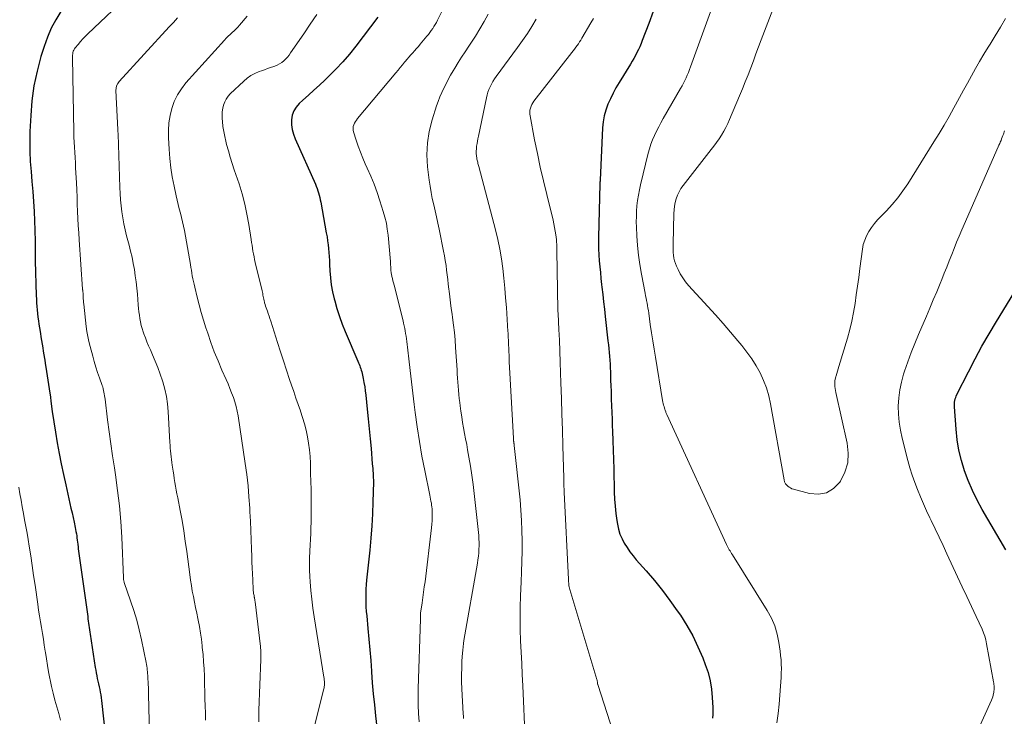
# Model space of a CAD drawing. Units: feet. Extents: x 2005000 to 2010000, y 505201 to 510002.
# Drawn here: x 2005219 to 2005345, y 507160 to 507249 of the extents above; entities that cross this region are included whole.
import ezdxf

# ---------------------------------------------------------------- set-up
doc = ezdxf.new("R2010")
doc.units = ezdxf.units.FT
doc.header["$LTSCALE"] = 100
doc.header["$MEASUREMENT"] = 0
doc.layers.add('CONTOUR INDEX', color=32, linetype='Continuous', lineweight=25)
doc.layers.add('CONTOUR INTERMEDIATE', color=40, linetype='Continuous', lineweight=15)

msp = doc.modelspace()

# ---------------------------------------------------------------- linework, layer by layer
at = {"layer": 'CONTOUR INDEX', "flags": 128}
for points, elevation in [([(2005224.08, 507249.93), (2005223.43, 507248.87), (2005222.85, 507247.77), (2005222.36, 507246.62), (2005221.94, 507245.45), (2005221.53, 507244.15), (2005221.03, 507242.28), (2005220.63, 507240.4), (2005220.37, 507238.49), (2005220.21, 507236.57), (2005220.12, 507234.55), (2005220.09, 507233.26), (2005220.1, 507231.98), (2005220.16, 507230.7), (2005220.26, 507229.42), (2005220.38, 507228.14), (2005220.49, 507226.85), (2005220.57, 507225.57), (2005220.64, 507224.28), (2005220.75, 507221.88), (2005220.76, 507221.4), (2005220.77, 507220.91), (2005220.78, 507220.42), (2005220.78, 507219.93), (2005220.77, 507219.44), (2005220.77, 507218.96), (2005220.78, 507218.47), (2005220.79, 507217.98), (2005220.93, 507213.5), (2005220.95, 507213.04), (2005220.97, 507212.58), (2005221, 507212.12), (2005221.04, 507211.66), (2005221.09, 507211.2), (2005221.14, 507210.75), (2005221.2, 507210.29), (2005221.27, 507209.83), (2005221.42, 507208.9), (2005221.57, 507207.98), (2005221.72, 507207.06), (2005221.87, 507206.13), (2005222.03, 507205.21), (2005222.09, 507204.86), (2005222.26, 507203.77), (2005222.43, 507202.67), (2005222.59, 507201.57), (2005222.74, 507200.47), (2005222.8, 507199.99), (2005222.98, 507198.65), (2005223.17, 507197.31), (2005223.38, 507195.98), (2005223.6, 507194.65), (2005223.61, 507194.61), (2005223.86, 507193.27), (2005224.12, 507191.92), (2005224.4, 507190.58), (2005224.7, 507189.25), (2005225.25, 507186.84), (2005225.38, 507186.24), (2005225.51, 507185.64), (2005225.65, 507185.05), (2005225.78, 507184.45), (2005225.92, 507183.78), (2005225.97, 507183.52), (2005226.02, 507183.25), (2005226.07, 507182.98), (2005226.11, 507182.71), (2005226.15, 507182.44), (2005226.18, 507182.17), (2005226.22, 507181.9), (2005226.25, 507181.63), (2005226.25, 507181.59), (2005226.29, 507181.31), (2005226.32, 507181.02), (2005226.36, 507180.73), (2005226.4, 507180.45), (2005227.52, 507172.35), (2005227.56, 507172.07), (2005227.6, 507171.79), (2005227.64, 507171.5), (2005227.68, 507171.22), (2005227.72, 507170.94), (2005227.77, 507170.66), (2005227.81, 507170.38), (2005227.85, 507170.1), (2005228.49, 507165.85), (2005228.55, 507165.5), (2005228.61, 507165.14), (2005228.68, 507164.78), (2005228.75, 507164.43), (2005228.83, 507164.07), (2005228.9, 507163.72), (2005228.98, 507163.37), (2005229.06, 507163.02), (2005229.13, 507162.66), (2005229.19, 507162.31), (2005229.24, 507161.95), (2005229.29, 507161.6), (2005230.02, 507154.93)], 860), ([(2005264.72, 507249.21), (2005261.9, 507245.48), (2005261.09, 507244.46), (2005260.25, 507243.48), (2005259.36, 507242.53), (2005258.43, 507241.62), (2005257.92, 507241.13), (2005257.23, 507240.48), (2005256.53, 507239.84), (2005255.83, 507239.2), (2005255.13, 507238.56), (2005254.66, 507238.13), (2005254.26, 507237.68), (2005253.95, 507237.18), (2005253.76, 507236.62), (2005253.66, 507236.02), (2005253.67, 507235.4), (2005253.75, 507234.79), (2005253.9, 507234.19), (2005254.12, 507233.61), (2005256.72, 507227.8), (2005256.84, 507227.52), (2005256.95, 507227.24), (2005257.04, 507226.95), (2005257.13, 507226.66), (2005257.21, 507226.36), (2005257.28, 507226.07), (2005257.34, 507225.77), (2005257.4, 507225.47), (2005258.12, 507221.54), (2005258.21, 507221.04), (2005258.28, 507220.53), (2005258.35, 507220.03), (2005258.4, 507219.52), (2005258.44, 507219.01), (2005258.48, 507218.5), (2005258.51, 507217.99), (2005258.54, 507217.48), (2005258.58, 507216.68), (2005258.65, 507215.77), (2005258.76, 507214.87), (2005258.93, 507213.98), (2005259.14, 507213.1), (2005259.21, 507212.83), (2005259.49, 507211.83), (2005259.81, 507210.83), (2005260.17, 507209.85), (2005260.56, 507208.88), (2005262.18, 507205.09), (2005262.26, 507204.9), (2005262.34, 507204.71), (2005262.41, 507204.52), (2005262.48, 507204.33), (2005262.55, 507204.13), (2005262.61, 507203.93), (2005262.66, 507203.73), (2005262.71, 507203.53), (2005262.85, 507202.88), (2005262.95, 507202.35), (2005263.04, 507201.82), (2005263.12, 507201.29), (2005263.18, 507200.76), (2005263.37, 507198.96), (2005263.5, 507197.7), (2005263.63, 507196.43), (2005263.75, 507195.16), (2005263.86, 507193.89), (2005264.02, 507191.94), (2005264.05, 507191.64), (2005264.07, 507191.35), (2005264.1, 507191.05), (2005264.12, 507190.76), (2005264.14, 507190.46), (2005264.15, 507190.16), (2005264.16, 507189.87), (2005264.16, 507189.57), (2005264.1, 507187.06), (2005264.05, 507185.51), (2005263.97, 507183.97), (2005263.85, 507182.42), (2005263.7, 507180.88), (2005263.27, 507177.03), (2005263.22, 507176.46), (2005263.18, 507175.88), (2005263.17, 507175.31), (2005263.17, 507174.74), (2005263.19, 507174.16), (2005263.21, 507173.59), (2005263.25, 507173.01), (2005263.3, 507172.44), (2005263.46, 507170.85), (2005263.59, 507169.48), (2005263.71, 507168.11), (2005263.81, 507166.73), (2005263.91, 507165.36), (2005263.92, 507165.28), (2005264.02, 507163.86), (2005264.14, 507162.45), (2005264.28, 507161.03), (2005264.43, 507159.62), (2005264.85, 507155.99)], 840), ([(2005300.02, 507249.91), (2005299.47, 507248.4), (2005298.63, 507246.19), (2005298.48, 507245.8), (2005298.31, 507245.41), (2005298.14, 507245.03), (2005297.96, 507244.65), (2005297.76, 507244.28), (2005297.56, 507243.91), (2005297.35, 507243.55), (2005297.13, 507243.19), (2005295.66, 507240.82), (2005295.26, 507240.14), (2005294.89, 507239.45), (2005294.55, 507238.74), (2005294.23, 507238.03), (2005293.97, 507237.29), (2005293.76, 507236.54), (2005293.63, 507235.77), (2005293.55, 507235), (2005293.23, 507228.28), (2005293.22, 507228.21), (2005293.22, 507228.14), (2005293.21, 507228.07), (2005293.21, 507228), (2005293.19, 507227.85), (2005293.19, 507227.79), (2005293.04, 507221), (2005293.03, 507220.24), (2005293.04, 507219.48), (2005293.08, 507218.72), (2005293.13, 507217.97), (2005293.19, 507217.21), (2005293.26, 507216.45), (2005293.34, 507215.7), (2005293.42, 507214.94), (2005293.47, 507214.57), (2005293.57, 507213.63), (2005293.68, 507212.69), (2005293.79, 507211.75), (2005293.89, 507210.82), (2005294.24, 507207.7), (2005294.29, 507207.2), (2005294.34, 507206.71), (2005294.39, 507206.22), (2005294.43, 507205.72), (2005294.47, 507205.23), (2005294.5, 507204.73), (2005294.53, 507204.24), (2005294.55, 507203.74), (2005294.56, 507203.34), (2005294.58, 507202.65), (2005294.61, 507201.95), (2005294.63, 507201.26), (2005294.65, 507200.56), (2005294.66, 507200.24), (2005294.69, 507199.38), (2005294.72, 507198.52), (2005294.76, 507197.66), (2005294.79, 507196.81), (2005294.81, 507196.11), (2005294.86, 507194.9), (2005294.9, 507193.69), (2005294.93, 507192.48), (2005294.97, 507191.28), (2005295.05, 507188.3), (2005295.09, 507187.39), (2005295.16, 507186.49), (2005295.26, 507185.59), (2005295.38, 507184.69), (2005295.46, 507184.2), (2005295.6, 507183.56), (2005295.78, 507182.94), (2005296.04, 507182.34), (2005296.33, 507181.76), (2005296.68, 507181.21), (2005297.05, 507180.66), (2005297.45, 507180.15), (2005297.87, 507179.64), (2005299.15, 507178.21), (2005300.21, 507176.98), (2005301.23, 507175.72), (2005302.19, 507174.43), (2005303.13, 507173.11), (2005303.52, 507172.53), (2005304.34, 507171.22), (2005305.11, 507169.88), (2005305.78, 507168.49), (2005306.39, 507167.07), (2005306.72, 507166.23), (2005307.07, 507165.19), (2005307.34, 507164.14), (2005307.51, 507163.07), (2005307.61, 507161.98), (2005307.67, 507160.7), (2005307.68, 507160.24), (2005307.67, 507159.79), (2005307.65, 507159.34)], 820), ([(2005345.26, 507180.9), (2005342.23, 507186.1), (2005341.57, 507187.3), (2005340.97, 507188.52), (2005340.44, 507189.78), (2005339.95, 507191.05), (2005339.56, 507192.36), (2005339.24, 507193.68), (2005339.02, 507195.02), (2005338.87, 507196.38), (2005338.67, 507199.26), (2005338.66, 507199.47), (2005338.67, 507199.67), (2005338.69, 507199.86), (2005338.72, 507200.06), (2005338.77, 507200.26), (2005338.83, 507200.45), (2005338.91, 507200.63), (2005338.99, 507200.82), (2005340.47, 507203.75), (2005341.32, 507205.38), (2005342.2, 507207), (2005343.11, 507208.6), (2005344.06, 507210.18), (2005346.76, 507214.59)], 820)]:
    msp.add_lwpolyline(points, dxfattribs=dict(at, elevation=elevation))
at = {"layer": 'CONTOUR INTERMEDIATE', "flags": 128}
for points, elevation in [([(2005318.38, 507258), (2005313.9, 507246.31), (2005313.56, 507245.41), (2005313.22, 507244.51), (2005312.88, 507243.6), (2005312.54, 507242.7), (2005312.2, 507241.8), (2005311.85, 507240.9), (2005311.49, 507240), (2005311.12, 507239.11), (2005309.84, 507236.09), (2005309.61, 507235.58), (2005309.36, 507235.07), (2005309.08, 507234.57), (2005308.79, 507234.08), (2005308.48, 507233.61), (2005308.16, 507233.14), (2005307.82, 507232.68), (2005307.48, 507232.23), (2005303.88, 507227.63), (2005303.6, 507227.23), (2005303.36, 507226.82), (2005303.16, 507226.38), (2005302.99, 507225.92), (2005302.87, 507225.45), (2005302.78, 507224.98), (2005302.72, 507224.5), (2005302.69, 507224.01), (2005302.6, 507220.13), (2005302.6, 507219.77), (2005302.61, 507219.41), (2005302.62, 507219.04), (2005302.65, 507218.68), (2005302.7, 507218.32), (2005302.78, 507217.97), (2005302.89, 507217.63), (2005303.02, 507217.29), (2005303.23, 507216.83), (2005303.51, 507216.28), (2005303.82, 507215.76), (2005304.18, 507215.26), (2005304.57, 507214.79), (2005307.04, 507212.11), (2005308.02, 507211.03), (2005308.99, 507209.94), (2005309.95, 507208.83), (2005310.9, 507207.72), (2005311.41, 507207.1), (2005312.06, 507206.27), (2005312.68, 507205.41), (2005313.23, 507204.52), (2005313.74, 507203.6), (2005314.18, 507202.64), (2005314.56, 507201.66), (2005314.85, 507200.66), (2005315.08, 507199.63), (2005316.82, 507189.87), (2005316.84, 507189.78), (2005316.86, 507189.7), (2005316.89, 507189.61), (2005316.93, 507189.53), (2005316.97, 507189.45), (2005317.02, 507189.37), (2005317.08, 507189.3), (2005317.14, 507189.24), (2005317.32, 507189.08), (2005317.48, 507188.95), (2005317.65, 507188.84), (2005317.83, 507188.75), (2005318.03, 507188.69), (2005320.09, 507188.12), (2005321.23, 507188.04), (2005322.26, 507188.22), (2005323.16, 507188.77), (2005323.96, 507189.58), (2005324.04, 507189.7), (2005324.61, 507190.86), (2005324.98, 507192.06), (2005325.05, 507193.31), (2005324.93, 507194.6), (2005323.47, 507201.07), (2005323.42, 507201.33), (2005323.38, 507201.59), (2005323.35, 507201.85), (2005323.33, 507202.12), (2005323.33, 507202.38), (2005323.35, 507202.64), (2005323.4, 507202.9), (2005323.47, 507203.15), (2005323.49, 507203.23), (2005323.58, 507203.52), (2005323.67, 507203.81), (2005323.76, 507204.11), (2005323.85, 507204.4), (2005324.95, 507208.05), (2005325.25, 507209.14), (2005325.52, 507210.24), (2005325.74, 507211.35), (2005325.92, 507212.47), (2005326.08, 507213.59), (2005326.23, 507214.71), (2005326.39, 507215.84), (2005326.54, 507216.96), (2005326.86, 507219.44), (2005326.98, 507220.04), (2005327.16, 507220.63), (2005327.4, 507221.18), (2005327.7, 507221.72), (2005328.05, 507222.23), (2005328.42, 507222.73), (2005328.82, 507223.2), (2005329.24, 507223.65), (2005329.94, 507224.36), (2005330.69, 507225.18), (2005331.41, 507226.03), (2005332.07, 507226.93), (2005332.69, 507227.85), (2005336.04, 507233.2), (2005336.71, 507234.28), (2005337.36, 507235.37), (2005337.99, 507236.47), (2005338.6, 507237.59), (2005338.8, 507237.95), (2005339.31, 507238.88), (2005339.82, 507239.82), (2005340.33, 507240.75), (2005340.85, 507241.68), (2005341.37, 507242.61), (2005341.9, 507243.53), (2005342.45, 507244.44), (2005343.01, 507245.35), (2005343.24, 507245.72), (2005343.91, 507246.82), (2005344.58, 507247.92), (2005345.23, 507249.02)], 812), ([(2005233.05, 507252.32), (2005227.55, 507247.07), (2005227.22, 507246.74), (2005226.9, 507246.41), (2005226.59, 507246.06), (2005226.29, 507245.71), (2005225.92, 507245.26), (2005225.82, 507245.12), (2005225.74, 507244.98), (2005225.68, 507244.82), (2005225.63, 507244.66), (2005225.6, 507244.5), (2005225.57, 507244.33), (2005225.56, 507244.16), (2005225.56, 507244), (2005225.75, 507234.48), (2005225.76, 507233.82), (2005225.79, 507233.16), (2005225.82, 507232.51), (2005225.86, 507231.85), (2005225.9, 507231.19), (2005225.94, 507230.54), (2005225.97, 507229.88), (2005226.01, 507229.23), (2005226.07, 507227.96), (2005226.12, 507227.05), (2005226.16, 507226.13), (2005226.19, 507225.22), (2005226.23, 507224.3), (2005226.27, 507223.39), (2005226.31, 507222.47), (2005226.37, 507221.56), (2005226.43, 507220.64), (2005226.87, 507214.31), (2005226.87, 507214.26), (2005226.88, 507214.2), (2005226.89, 507214.14), (2005226.9, 507214.08), (2005226.91, 507214.01), (2005226.91, 507213.99), (2005226.92, 507213.97), (2005226.92, 507213.95), (2005226.92, 507213.93), (2005226.93, 507213.86), (2005226.93, 507213.84), (2005226.94, 507213.82), (2005226.94, 507213.8), (2005226.94, 507213.78), (2005226.95, 507213.35), (2005226.96, 507213.11), (2005226.98, 507212.87), (2005227, 507212.63), (2005227.02, 507212.4), (2005227.34, 507209.55), (2005227.43, 507208.9), (2005227.54, 507208.24), (2005227.68, 507207.6), (2005227.84, 507206.96), (2005228.17, 507205.76), (2005228.37, 507205.05), (2005228.58, 507204.35), (2005228.8, 507203.65), (2005229.04, 507202.96), (2005229.38, 507202), (2005229.45, 507201.79), (2005229.51, 507201.57), (2005229.57, 507201.35), (2005229.61, 507201.12), (2005229.65, 507200.9), (2005229.69, 507200.67), (2005229.72, 507200.45), (2005229.75, 507200.22), (2005230.07, 507197.59), (2005230.27, 507196.05), (2005230.48, 507194.51), (2005230.7, 507192.97), (2005230.94, 507191.44), (2005231.08, 507190.53), (2005231.36, 507188.54), (2005231.59, 507186.54), (2005231.76, 507184.54), (2005231.88, 507182.53), (2005232.1, 507177.34), (2005232.1, 507177.28), (2005232.11, 507177.22), (2005232.12, 507177.16), (2005232.13, 507177.1), (2005232.13, 507177.05), (2005232.15, 507176.97), (2005232.17, 507176.89), (2005232.19, 507176.8), (2005232.22, 507176.72), (2005233.03, 507174.39), (2005233.44, 507173.15), (2005233.81, 507171.9), (2005234.13, 507170.64), (2005234.42, 507169.38), (2005235.02, 507166.47), (2005235.07, 507166.23), (2005235.11, 507166), (2005235.14, 507165.76), (2005235.17, 507165.52), (2005235.19, 507165.28), (2005235.21, 507165.04), (2005235.23, 507164.8), (2005235.24, 507164.56), (2005235.27, 507163.76), (2005235.3, 507163.12), (2005235.32, 507162.48), (2005235.33, 507161.84), (2005235.35, 507161.2), (2005235.46, 507155.65)], 856), ([(2005247.98, 507249.34), (2005247.01, 507248.19), (2005246.78, 507247.93), (2005246.55, 507247.68), (2005246.3, 507247.44), (2005246.05, 507247.21), (2005245.79, 507246.98), (2005245.54, 507246.75), (2005245.3, 507246.5), (2005245.06, 507246.25), (2005240.12, 507240.78), (2005239.53, 507240.03), (2005239.02, 507239.25), (2005238.62, 507238.39), (2005238.3, 507237.5), (2005238.09, 507236.57), (2005237.93, 507235.63), (2005237.87, 507234.68), (2005237.88, 507233.72), (2005237.95, 507232.29), (2005238.04, 507231.09), (2005238.18, 507229.9), (2005238.36, 507228.71), (2005238.59, 507227.53), (2005238.86, 507226.29), (2005238.98, 507225.73), (2005239.12, 507225.18), (2005239.26, 507224.63), (2005239.42, 507224.07), (2005239.56, 507223.52), (2005239.7, 507222.97), (2005239.82, 507222.41), (2005239.93, 507221.85), (2005240.69, 507217.48), (2005240.75, 507217.12), (2005240.82, 507216.76), (2005240.88, 507216.39), (2005240.94, 507216.03), (2005241.01, 507215.67), (2005241.08, 507215.31), (2005241.16, 507214.95), (2005241.25, 507214.59), (2005241.56, 507213.31), (2005241.82, 507212.31), (2005242.09, 507211.32), (2005242.38, 507210.34), (2005242.69, 507209.36), (2005242.91, 507208.7), (2005243.32, 507207.49), (2005243.76, 507206.3), (2005244.24, 507205.12), (2005244.74, 507203.95), (2005245.27, 507202.75), (2005245.52, 507202.18), (2005245.76, 507201.61), (2005245.98, 507201.04), (2005246.2, 507200.46), (2005246.4, 507199.87), (2005246.57, 507199.28), (2005246.7, 507198.68), (2005246.81, 507198.07), (2005247.72, 507191.99), (2005247.91, 507190.56), (2005248.08, 507189.13), (2005248.2, 507187.7), (2005248.3, 507186.26), (2005248.33, 507185.78), (2005248.39, 507184.58), (2005248.44, 507183.38), (2005248.49, 507182.18), (2005248.53, 507180.98), (2005248.56, 507180.11), (2005248.59, 507179.35), (2005248.62, 507178.59), (2005248.65, 507177.83), (2005248.69, 507177.06), (2005248.75, 507175.78), (2005248.76, 507175.66), (2005248.77, 507175.54), (2005248.79, 507175.43), (2005248.8, 507175.31), (2005248.82, 507175.19), (2005248.85, 507175.08), (2005248.87, 507174.96), (2005248.89, 507174.84), (2005248.9, 507174.8), (2005248.92, 507174.67), (2005248.95, 507174.53), (2005248.97, 507174.4), (2005248.99, 507174.26), (2005249.67, 507168.53), (2005249.69, 507168.32), (2005249.71, 507168.11), (2005249.72, 507167.9), (2005249.73, 507167.69), (2005249.73, 507167.48), (2005249.73, 507167.27), (2005249.72, 507167.06), (2005249.72, 507166.85), (2005249.48, 507160.35), (2005249.45, 507158.88)], 848), ([(2005256.89, 507249.55), (2005256.07, 507248.29), (2005255.23, 507247.04), (2005253.54, 507244.61), (2005253.34, 507244.34), (2005253.13, 507244.08), (2005252.9, 507243.83), (2005252.66, 507243.6), (2005252.4, 507243.39), (2005252.12, 507243.2), (2005251.83, 507243.05), (2005251.52, 507242.92), (2005251.38, 507242.87), (2005250.98, 507242.74), (2005250.59, 507242.6), (2005250.2, 507242.46), (2005249.81, 507242.32), (2005249.49, 507242.21), (2005248.95, 507241.98), (2005248.44, 507241.71), (2005247.97, 507241.38), (2005247.53, 507241.01), (2005245.81, 507239.37), (2005245.53, 507239.05), (2005245.28, 507238.7), (2005245.09, 507238.33), (2005244.94, 507237.93), (2005244.85, 507237.51), (2005244.78, 507237.08), (2005244.76, 507236.65), (2005244.77, 507236.22), (2005244.8, 507235.81), (2005244.87, 507235.17), (2005244.96, 507234.54), (2005245.09, 507233.91), (2005245.23, 507233.28), (2005245.34, 507232.88), (2005245.57, 507232.06), (2005245.81, 507231.25), (2005246.06, 507230.44), (2005246.32, 507229.63), (2005246.93, 507227.81), (2005247.32, 507226.53), (2005247.67, 507225.24), (2005247.95, 507223.93), (2005248.19, 507222.6), (2005248.49, 507220.68), (2005248.54, 507220.32), (2005248.6, 507219.95), (2005248.66, 507219.58), (2005248.72, 507219.21), (2005248.78, 507218.84), (2005248.85, 507218.48), (2005248.93, 507218.11), (2005249.01, 507217.75), (2005249.89, 507214.13), (2005249.93, 507213.94), (2005249.97, 507213.76), (2005250, 507213.58), (2005250.04, 507213.39), (2005250.07, 507213.21), (2005250.11, 507213.03), (2005250.15, 507212.84), (2005250.19, 507212.66), (2005250.21, 507212.59), (2005250.27, 507212.37), (2005250.34, 507212.15), (2005250.41, 507211.94), (2005250.49, 507211.73), (2005250.57, 507211.52), (2005250.68, 507211.2), (2005250.8, 507210.88), (2005250.9, 507210.56), (2005251.01, 507210.23), (2005251.85, 507207.51), (2005252.23, 507206.31), (2005252.61, 507205.12), (2005253.01, 507203.93), (2005253.4, 507202.74), (2005253.65, 507202.01), (2005253.94, 507201.19), (2005254.22, 507200.37), (2005254.51, 507199.55), (2005254.8, 507198.73), (2005254.81, 507198.7), (2005255.08, 507197.89), (2005255.32, 507197.07), (2005255.53, 507196.24), (2005255.71, 507195.41), (2005255.85, 507194.57), (2005255.96, 507193.73), (2005256.03, 507192.88), (2005256.08, 507192.03), (2005256.09, 507191.7), (2005256.11, 507190.68), (2005256.14, 507189.66), (2005256.16, 507188.64), (2005256.17, 507187.62), (2005256.18, 507186.71), (2005256.19, 507185.97), (2005256.18, 507185.22), (2005256.17, 507184.48), (2005256.15, 507183.74), (2005256.12, 507183), (2005256.09, 507182.26), (2005256.06, 507181.52), (2005256.02, 507180.78), (2005256.01, 507180.68), (2005255.98, 507179.88), (2005255.97, 507179.09), (2005255.98, 507178.3), (2005256.02, 507177.51), (2005256.06, 507176.83), (2005256.14, 507175.7), (2005256.25, 507174.57), (2005256.39, 507173.45), (2005256.55, 507172.33), (2005257.81, 507164.57), (2005257.83, 507164.47), (2005257.84, 507164.38), (2005257.85, 507164.28), (2005257.86, 507164.19), (2005257.87, 507164.09), (2005257.88, 507163.99), (2005257.88, 507163.9), (2005257.88, 507163.8), (2005257.88, 507163.69), (2005257.87, 507163.53), (2005257.85, 507163.38), (2005257.83, 507163.23), (2005257.8, 507163.08), (2005256, 507155.94)], 844), ([(2005272.96, 507250.02), (2005272.37, 507248.8), (2005272.23, 507248.52), (2005272.08, 507248.25), (2005271.92, 507247.99), (2005271.76, 507247.73), (2005271.58, 507247.48), (2005271.4, 507247.23), (2005271.21, 507246.98), (2005271.02, 507246.74), (2005270.17, 507245.72), (2005269.93, 507245.44), (2005269.69, 507245.16), (2005269.45, 507244.89), (2005269.21, 507244.62), (2005268.96, 507244.35), (2005268.72, 507244.08), (2005268.48, 507243.8), (2005268.25, 507243.53), (2005268.15, 507243.41), (2005267.88, 507243.08), (2005267.6, 507242.74), (2005267.32, 507242.41), (2005267.04, 507242.07), (2005262.12, 507236.19), (2005261.98, 507236), (2005261.85, 507235.81), (2005261.74, 507235.6), (2005261.64, 507235.39), (2005261.58, 507235.17), (2005261.55, 507234.95), (2005261.56, 507234.73), (2005261.6, 507234.5), (2005261.95, 507233.41), (2005262.21, 507232.64), (2005262.49, 507231.87), (2005262.79, 507231.12), (2005263.12, 507230.38), (2005263.37, 507229.83), (2005263.82, 507228.8), (2005264.24, 507227.77), (2005264.63, 507226.73), (2005264.99, 507225.67), (2005265.43, 507224.29), (2005265.64, 507223.54), (2005265.82, 507222.79), (2005265.94, 507222.02), (2005266.04, 507221.25), (2005266.34, 507217.89), (2005266.35, 507217.66), (2005266.37, 507217.43), (2005266.38, 507217.2), (2005266.4, 507216.98), (2005266.4, 507216.82), (2005266.41, 507216.67), (2005266.43, 507216.52), (2005266.45, 507216.37), (2005266.48, 507216.23), (2005266.54, 507215.96), (2005266.6, 507215.68), (2005266.67, 507215.4), (2005266.74, 507215.12), (2005266.81, 507214.84), (2005267.96, 507210.28), (2005268.04, 507209.96), (2005268.11, 507209.63), (2005268.18, 507209.3), (2005268.24, 507208.97), (2005268.29, 507208.63), (2005268.35, 507208.3), (2005268.39, 507207.97), (2005268.43, 507207.63), (2005268.69, 507205.38), (2005268.86, 507203.92), (2005269.03, 507202.45), (2005269.21, 507200.99), (2005269.4, 507199.53), (2005269.53, 507198.52), (2005269.78, 507196.66), (2005270.07, 507194.8), (2005270.39, 507192.94), (2005270.75, 507191.09), (2005271.39, 507187.9), (2005271.44, 507187.65), (2005271.49, 507187.4), (2005271.54, 507187.16), (2005271.59, 507186.91), (2005271.63, 507186.66), (2005271.66, 507186.41), (2005271.68, 507186.16), (2005271.7, 507185.91), (2005271.71, 507185.52), (2005271.71, 507185.08), (2005271.7, 507184.63), (2005271.67, 507184.19), (2005271.62, 507183.74), (2005270.78, 507176.83), (2005270.69, 507176.15), (2005270.6, 507175.47), (2005270.5, 507174.79), (2005270.4, 507174.12), (2005270.19, 507172.8), (2005270.19, 507172.78), (2005270.19, 507172.76), (2005270.19, 507172.74), (2005270.19, 507172.72), (2005270.19, 507172.64), (2005270.19, 507172.62), (2005270.19, 507172.6), (2005270.19, 507172.58), (2005270.19, 507172.56), (2005270.19, 507172.41), (2005270.2, 507172.31), (2005270.2, 507172.21), (2005270.2, 507172.11), (2005270.19, 507172.01), (2005269.92, 507163.14), (2005269.9, 507162.08), (2005269.91, 507161.01), (2005269.95, 507159.94), (2005270.02, 507158.88)], 836), ([(2005278.89, 507249.58), (2005278.37, 507248.63), (2005277.82, 507247.7), (2005277.25, 507246.78), (2005276.66, 507245.88), (2005276.38, 507245.47), (2005275.92, 507244.77), (2005275.47, 507244.07), (2005275.03, 507243.37), (2005274.59, 507242.66), (2005274.38, 507242.3), (2005274.06, 507241.76), (2005273.76, 507241.22), (2005273.47, 507240.67), (2005273.2, 507240.11), (2005272.94, 507239.55), (2005272.69, 507238.98), (2005272.47, 507238.4), (2005272.27, 507237.81), (2005271.7, 507236.05), (2005271.32, 507234.56), (2005271.08, 507233.07), (2005271.03, 507231.55), (2005271.11, 507230.02), (2005271.32, 507228.31), (2005271.43, 507227.52), (2005271.56, 507226.73), (2005271.71, 507225.94), (2005271.89, 507225.15), (2005272.08, 507224.37), (2005272.26, 507223.59), (2005272.43, 507222.8), (2005272.59, 507222.01), (2005273.16, 507219.2), (2005273.27, 507218.59), (2005273.38, 507217.99), (2005273.47, 507217.38), (2005273.55, 507216.77), (2005273.62, 507216.16), (2005273.69, 507215.55), (2005273.76, 507214.95), (2005273.83, 507214.34), (2005273.86, 507214.07), (2005273.95, 507213.33), (2005274.04, 507212.59), (2005274.14, 507211.85), (2005274.24, 507211.11), (2005274.3, 507210.68), (2005274.43, 507209.73), (2005274.54, 507208.77), (2005274.63, 507207.82), (2005274.7, 507206.86), (2005274.89, 507203.99), (2005274.92, 507203.46), (2005274.95, 507202.94), (2005274.99, 507202.41), (2005275.03, 507201.89), (2005275.07, 507201.36), (2005275.11, 507200.83), (2005275.17, 507200.31), (2005275.23, 507199.79), (2005275.28, 507199.38), (2005275.38, 507198.67), (2005275.48, 507197.96), (2005275.6, 507197.25), (2005275.73, 507196.54), (2005275.86, 507195.84), (2005275.99, 507195.13), (2005276.12, 507194.42), (2005276.24, 507193.72), (2005276.41, 507192.8), (2005276.61, 507191.64), (2005276.79, 507190.47), (2005276.94, 507189.29), (2005277.08, 507188.12), (2005277.66, 507182.77), (2005277.7, 507182.32), (2005277.72, 507181.87), (2005277.72, 507181.43), (2005277.7, 507180.98), (2005277.67, 507180.53), (2005277.63, 507180.09), (2005277.57, 507179.65), (2005277.5, 507179.2), (2005275.77, 507169.3), (2005275.71, 507168.89), (2005275.65, 507168.48), (2005275.61, 507168.06), (2005275.58, 507167.65), (2005275.52, 507166.69), (2005275.48, 507165.79), (2005275.46, 507164.9), (2005275.47, 507164), (2005275.51, 507163.1), (2005275.69, 507159.88), (2005275.71, 507159.59), (2005275.73, 507159.3)], 832), ([(2005307.4, 507249.87), (2005304.83, 507242.83), (2005304.7, 507242.47), (2005304.56, 507242.11), (2005304.41, 507241.76), (2005304.26, 507241.41), (2005304.1, 507241.06), (2005303.93, 507240.72), (2005303.75, 507240.38), (2005303.56, 507240.04), (2005301.33, 507236.19), (2005301.03, 507235.66), (2005300.75, 507235.13), (2005300.47, 507234.58), (2005300.2, 507234.04), (2005299.96, 507233.48), (2005299.74, 507232.91), (2005299.56, 507232.33), (2005299.4, 507231.75), (2005298.41, 507227.71), (2005298.27, 507227.05), (2005298.14, 507226.37), (2005298.04, 507225.69), (2005297.96, 507225.01), (2005297.91, 507224.33), (2005297.88, 507223.65), (2005297.87, 507222.96), (2005297.89, 507222.28), (2005297.94, 507221.17), (2005298.03, 507219.93), (2005298.15, 507218.7), (2005298.32, 507217.47), (2005298.53, 507216.25), (2005299, 507213.8), (2005299.07, 507213.49), (2005299.13, 507213.17), (2005299.19, 507212.86), (2005299.25, 507212.54), (2005299.31, 507212.22), (2005299.37, 507211.91), (2005299.42, 507211.59), (2005299.46, 507211.27), (2005299.67, 507209.8), (2005299.82, 507208.75), (2005299.98, 507207.69), (2005300.15, 507206.64), (2005300.32, 507205.59), (2005301.25, 507200.06), (2005301.29, 507199.86), (2005301.33, 507199.66), (2005301.38, 507199.47), (2005301.43, 507199.27), (2005301.54, 507198.9), (2005301.58, 507198.81), (2005301.65, 507198.61), (2005301.68, 507198.53), (2005301.72, 507198.45), (2005301.75, 507198.36), (2005301.79, 507198.28), (2005309.44, 507181.6), (2005309.53, 507181.43), (2005309.61, 507181.26), (2005309.7, 507181.1), (2005309.8, 507180.93), (2005309.9, 507180.77), (2005310, 507180.61), (2005310.1, 507180.45), (2005310.2, 507180.29), (2005314.67, 507173.14), (2005315.19, 507172.17), (2005315.63, 507171.16), (2005315.94, 507170.11), (2005316.16, 507169.03), (2005316.31, 507167.92), (2005316.38, 507167.36), (2005316.43, 507166.81), (2005316.45, 507166.25), (2005316.47, 507165.69), (2005316.46, 507165.12), (2005316.45, 507164.56), (2005316.42, 507164), (2005316.38, 507163.44), (2005316.2, 507161.13), (2005316.08, 507159.94), (2005315.9, 507158.75)], 816), ([(2005239.05, 507249.11), (2005238.51, 507248.53), (2005237.97, 507247.95), (2005231.56, 507240.94), (2005231.37, 507240.68), (2005231.23, 507240.4), (2005231.16, 507240.1), (2005231.14, 507239.78), (2005231.37, 507234.79), (2005231.38, 507234.71), (2005231.38, 507234.63), (2005231.39, 507234.55), (2005231.4, 507234.48), (2005231.41, 507234.32), (2005231.41, 507234.26), (2005231.42, 507234.18), (2005231.65, 507227.36), (2005231.69, 507226.58), (2005231.74, 507225.8), (2005231.82, 507225.02), (2005231.91, 507224.24), (2005232.02, 507223.47), (2005232.16, 507222.7), (2005232.33, 507221.93), (2005232.51, 507221.17), (2005232.83, 507219.96), (2005233.03, 507219.18), (2005233.21, 507218.41), (2005233.36, 507217.63), (2005233.51, 507216.84), (2005233.63, 507216.05), (2005233.74, 507215.26), (2005233.83, 507214.47), (2005233.9, 507213.68), (2005234, 507212.3), (2005234.04, 507211.86), (2005234.09, 507211.43), (2005234.15, 507210.99), (2005234.22, 507210.55), (2005234.3, 507210.12), (2005234.4, 507209.69), (2005234.52, 507209.27), (2005234.65, 507208.85), (2005234.73, 507208.62), (2005234.92, 507208.09), (2005235.12, 507207.57), (2005235.34, 507207.05), (2005235.56, 507206.53), (2005235.83, 507205.92), (2005236.18, 507205.1), (2005236.52, 507204.27), (2005236.82, 507203.43), (2005237.11, 507202.58), (2005237.15, 507202.44), (2005237.41, 507201.5), (2005237.62, 507200.56), (2005237.75, 507199.61), (2005237.84, 507198.64), (2005238.06, 507194.69), (2005238.08, 507194.32), (2005238.11, 507193.95), (2005238.14, 507193.59), (2005238.17, 507193.22), (2005238.21, 507192.85), (2005238.25, 507192.48), (2005238.3, 507192.11), (2005238.35, 507191.75), (2005238.39, 507191.5), (2005238.47, 507191.01), (2005238.55, 507190.53), (2005238.63, 507190.04), (2005238.71, 507189.55), (2005238.79, 507189.06), (2005238.88, 507188.58), (2005238.97, 507188.09), (2005239.06, 507187.6), (2005239.38, 507185.96), (2005239.62, 507184.66), (2005239.84, 507183.35), (2005240.04, 507182.03), (2005240.23, 507180.72), (2005240.61, 507177.73), (2005240.71, 507177.02), (2005240.82, 507176.32), (2005240.94, 507175.61), (2005241.08, 507174.91), (2005241.22, 507174.2), (2005241.36, 507173.5), (2005241.5, 507172.8), (2005241.65, 507172.09), (2005241.69, 507171.88), (2005241.85, 507171.07), (2005241.99, 507170.25), (2005242.1, 507169.44), (2005242.2, 507168.62), (2005242.22, 507168.41), (2005242.31, 507167.49), (2005242.39, 507166.56), (2005242.44, 507165.64), (2005242.48, 507164.71), (2005242.49, 507164.56), (2005242.51, 507163.64), (2005242.54, 507162.73), (2005242.56, 507161.81), (2005242.58, 507160.9), (2005242.61, 507159.98), (2005242.64, 507159.07)], 852), ([(2005285.05, 507248.94), (2005284.48, 507248.01), (2005283.9, 507247.1), (2005283.28, 507246.2), (2005282.65, 507245.31), (2005279.92, 507241.59), (2005279.7, 507241.27), (2005279.49, 507240.95), (2005279.31, 507240.62), (2005279.13, 507240.28), (2005278.98, 507239.93), (2005278.85, 507239.58), (2005278.74, 507239.22), (2005278.65, 507238.85), (2005277.63, 507233.93), (2005277.56, 507233.61), (2005277.51, 507233.3), (2005277.45, 507232.98), (2005277.4, 507232.66), (2005277.39, 507232.61), (2005277.36, 507232.32), (2005277.34, 507232.03), (2005277.35, 507231.74), (2005277.37, 507231.44), (2005277.41, 507231.14), (2005277.43, 507231), (2005277.46, 507230.86), (2005277.49, 507230.72), (2005277.53, 507230.59), (2005277.57, 507230.45), (2005277.61, 507230.31), (2005277.64, 507230.18), (2005277.68, 507230.04), (2005279.81, 507221.92), (2005280.1, 507220.69), (2005280.36, 507219.46), (2005280.57, 507218.22), (2005280.74, 507216.98), (2005280.88, 507215.73), (2005281.01, 507214.47), (2005281.11, 507213.22), (2005281.21, 507211.96), (2005281.41, 507208.88), (2005281.42, 507208.72), (2005281.43, 507208.55), (2005281.44, 507208.38), (2005281.45, 507208.21), (2005281.46, 507208.04), (2005281.47, 507207.87), (2005281.48, 507207.7), (2005281.48, 507207.53), (2005281.53, 507206.44), (2005281.56, 507205.72), (2005281.59, 507205.01), (2005281.62, 507204.29), (2005281.66, 507203.58), (2005282.11, 507195.23), (2005282.12, 507195.14), (2005282.12, 507195.05), (2005282.13, 507194.96), (2005282.14, 507194.86), (2005282.15, 507194.82), (2005282.16, 507194.75), (2005282.16, 507194.68), (2005282.17, 507194.61), (2005282.18, 507194.55), (2005282.19, 507194.48), (2005282.2, 507194.41), (2005282.21, 507194.34), (2005282.22, 507194.27), (2005282.96, 507187.31), (2005283.07, 507186), (2005283.16, 507184.69), (2005283.21, 507183.38), (2005283.23, 507182.06), (2005283.23, 507180.74), (2005283.2, 507179.43), (2005283.16, 507178.11), (2005283.11, 507176.8), (2005283.03, 507175.01), (2005282.98, 507173.57), (2005282.96, 507172.13), (2005282.99, 507170.69), (2005283.04, 507169.25), (2005283.11, 507167.8), (2005283.18, 507166.36), (2005283.25, 507164.92), (2005283.31, 507163.48), (2005283.61, 507156.56)], 828), ([(2005292.38, 507249.02), (2005292.05, 507248.45), (2005290.89, 507246.49), (2005290.75, 507246.25), (2005290.6, 507246.02), (2005290.44, 507245.79), (2005290.28, 507245.56), (2005290.12, 507245.33), (2005289.95, 507245.11), (2005289.78, 507244.89), (2005289.61, 507244.67), (2005284.73, 507238.42), (2005284.59, 507238.22), (2005284.46, 507238), (2005284.37, 507237.77), (2005284.29, 507237.53), (2005284.24, 507237.28), (2005284.21, 507237.03), (2005284.22, 507236.78), (2005284.25, 507236.53), (2005284.83, 507233.49), (2005285.19, 507231.73), (2005285.56, 507229.96), (2005285.96, 507228.21), (2005286.38, 507226.46), (2005287.2, 507223.19), (2005287.31, 507222.71), (2005287.4, 507222.24), (2005287.48, 507221.76), (2005287.55, 507221.28), (2005287.62, 507220.69), (2005287.64, 507220.51), (2005287.66, 507220.32), (2005287.67, 507220.13), (2005287.68, 507219.94), (2005287.68, 507219.75), (2005287.68, 507219.56), (2005287.69, 507219.37), (2005287.69, 507219.18), (2005287.75, 507214.3), (2005287.76, 507213.9), (2005287.77, 507213.51), (2005287.78, 507213.12), (2005287.79, 507212.73), (2005287.8, 507212.33), (2005287.82, 507211.94), (2005287.83, 507211.55), (2005287.85, 507211.15), (2005287.95, 507209.16), (2005288.01, 507207.77), (2005288.07, 507206.38), (2005288.12, 507204.99), (2005288.17, 507203.59), (2005288.21, 507202.34), (2005288.27, 507200.32), (2005288.33, 507198.3), (2005288.39, 507196.28), (2005288.45, 507194.26), (2005288.56, 507190.11), (2005288.57, 507189.88), (2005288.58, 507189.66), (2005288.58, 507189.43), (2005288.59, 507189.2), (2005288.6, 507188.98), (2005288.61, 507188.75), (2005288.62, 507188.52), (2005288.63, 507188.3), (2005289.16, 507177.11), (2005289.17, 507176.95), (2005289.18, 507176.79), (2005289.2, 507176.63), (2005289.22, 507176.47), (2005289.24, 507176.31), (2005289.27, 507176.15), (2005289.31, 507175.99), (2005289.35, 507175.84), (2005292.82, 507164.27), (2005292.84, 507164.21), (2005292.85, 507164.14), (2005292.87, 507164.08), (2005292.88, 507164.01), (2005292.89, 507163.92), (2005292.89, 507163.9), (2005292.89, 507163.88), (2005292.9, 507163.85), (2005292.9, 507163.83), (2005292.91, 507163.74), (2005292.91, 507163.71), (2005292.92, 507163.69), (2005292.92, 507163.67), (2005292.93, 507163.64), (2005297.59, 507149.17)], 824), ([(2005338.51, 507150.77), (2005343.4, 507161.63), (2005343.49, 507161.84), (2005343.57, 507162.05), (2005343.63, 507162.27), (2005343.69, 507162.5), (2005343.71, 507162.61), (2005343.74, 507162.78), (2005343.76, 507162.95), (2005343.77, 507163.12), (2005343.77, 507163.29), (2005343.75, 507163.47), (2005343.74, 507163.64), (2005343.71, 507163.81), (2005343.69, 507163.98), (2005342.8, 507168.88), (2005342.7, 507169.36), (2005342.57, 507169.83), (2005342.4, 507170.29), (2005342.21, 507170.74), (2005341.44, 507172.38), (2005340.85, 507173.65), (2005340.25, 507174.92), (2005339.66, 507176.18), (2005339.07, 507177.45), (2005337.71, 507180.38), (2005337.21, 507181.46), (2005336.71, 507182.53), (2005336.2, 507183.6), (2005335.69, 507184.67), (2005335.52, 507185.03), (2005335.1, 507185.92), (2005334.7, 507186.82), (2005334.3, 507187.72), (2005333.92, 507188.63), (2005333.57, 507189.55), (2005333.24, 507190.48), (2005332.95, 507191.42), (2005332.69, 507192.37), (2005331.96, 507195.24), (2005331.74, 507196.25), (2005331.58, 507197.28), (2005331.49, 507198.31), (2005331.46, 507199.35), (2005331.52, 507200.38), (2005331.65, 507201.41), (2005331.86, 507202.42), (2005332.14, 507203.42), (2005332.28, 507203.83), (2005332.69, 507205.01), (2005333.12, 507206.2), (2005333.58, 507207.37), (2005334.07, 507208.53), (2005335.07, 507210.86), (2005335.51, 507211.91), (2005335.96, 507212.95), (2005336.4, 507214), (2005336.83, 507215.06), (2005337.05, 507215.58), (2005337.37, 507216.37), (2005337.69, 507217.16), (2005338.01, 507217.96), (2005338.32, 507218.76), (2005338.63, 507219.55), (2005338.95, 507220.34), (2005339.28, 507221.13), (2005339.62, 507221.92), (2005344.29, 507232.58), (2005344.38, 507232.78), (2005344.47, 507232.99), (2005344.55, 507233.19), (2005344.64, 507233.39), (2005344.72, 507233.6), (2005344.8, 507233.8), (2005344.88, 507234.01), (2005344.95, 507234.21), (2005345.09, 507234.61)], 816), ([(2005218.7, 507188.93), (2005218.84, 507188.1), (2005218.98, 507187.26), (2005219.13, 507186.42), (2005219.29, 507185.58), (2005219.44, 507184.75), (2005219.59, 507183.91), (2005219.74, 507183.07), (2005219.88, 507182.23), (2005220.01, 507181.4), (2005220.21, 507180.15), (2005220.4, 507178.89), (2005220.59, 507177.63), (2005220.77, 507176.38), (2005221.11, 507173.95), (2005221.22, 507173.2), (2005221.33, 507172.45), (2005221.46, 507171.7), (2005221.59, 507170.95), (2005221.72, 507170.2), (2005221.84, 507169.45), (2005221.96, 507168.7), (2005222.08, 507167.94), (2005222.1, 507167.77), (2005222.23, 507166.93), (2005222.37, 507166.1), (2005222.51, 507165.26), (2005222.67, 507164.43), (2005222.7, 507164.26), (2005222.88, 507163.39), (2005223.09, 507162.52), (2005223.31, 507161.66), (2005223.56, 507160.8), (2005223.81, 507159.94), (2005224.03, 507159.08)], 864)]:
    msp.add_lwpolyline(points, dxfattribs=dict(at, elevation=elevation))

doc.saveas('drawing.dxf')
